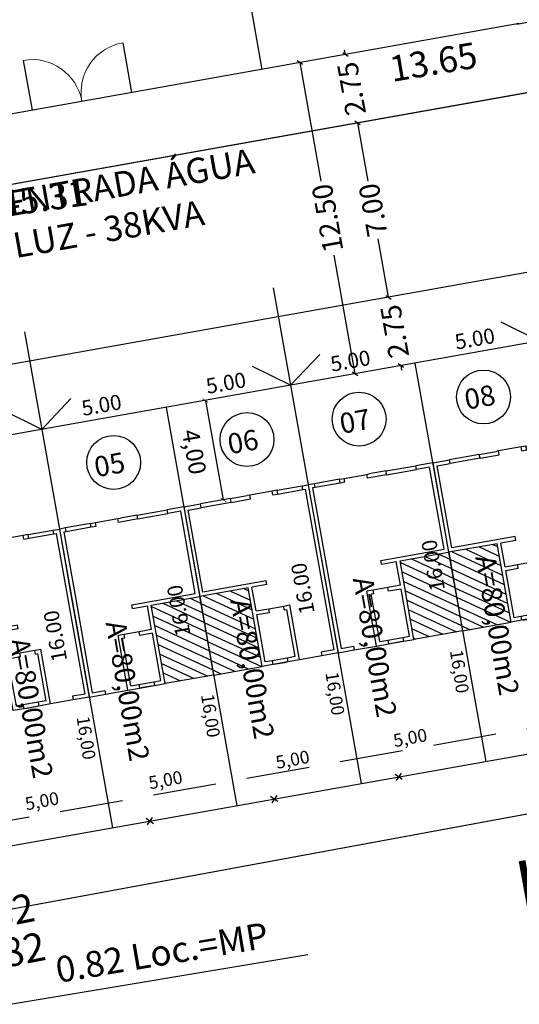
# Model space of a CAD drawing. Extents: x 179874 to 182873, y 1666095 to 1667215.
# Drawn here: x 180557 to 180577, y 1666419 to 1666458 of the extents above; entities that cross this region are included whole.
import ezdxf
from ezdxf.enums import TextEntityAlignment as Align

# ---------------------------------------------------------------- set-up
doc = ezdxf.new("R2010")
doc.units = 0
doc.header["$LTSCALE"] = 10
doc.header["$MEASUREMENT"] = 0
doc.linetypes.add('DASHED2', pattern=[0.375, 0.25, -0.125])
doc.layers.get('0').update_dxf_attribs({"linetype": 'CONTINUOUS'})
doc.layers.get('Defpoints').update_dxf_attribs({"linetype": 'CONTINUOUS'})
for name, color, linetype in [('A ESQUADRIA', 2, 'CONTINUOUS'), ('A PAREDES', 3, 'CONTINUOUS'), ('AREAS QUADRAS', 7, 'CONTINUOUS'), ('CALÇADA', 2, 'CONTINUOUS'), ('cotas', 2, 'CONTINUOUS'), ('COTAS - LOTES', 7, 'CONTINUOUS'), ('HACHURA', 1, 'CONTINUOUS'), ('LINHAS A1', 7, 'CONTINUOUS'), ('LINHAS A2', 7, 'CONTINUOUS'), ('LOTES', 4, 'CONTINUOUS'), ('QUADRA B', 7, 'CONTINUOUS'), ('QUADRAS', 2, 'CONTINUOUS'), ('T-DIVIS-EXIS', 1, 'CONTINUOUS'), ('T-TEXTG', 2, 'CONTINUOUS'), ('UH_PSH 1', 7, 'CONTINUOUS'), ('área', 3, 'CONTINUOUS')]:
    doc.layers.add(name, color=color, linetype=linetype)
doc.layers.add('ENTR_ÁGUA-LUZ', color=3, linetype='CONTINUOUS', lineweight=30)
doc.layers.add('SITUAÇÃO 2', color=7, linetype='CONTINUOUS', plot=False)
doc.styles.add('DIMTEXT', font='romand.shx')
doc.styles.add('ROMANS', font='romans', dxfattribs={"height": 1.02})
doc.styles.add('STYLUS', font='stylu.ttf')
doc.dimstyles.get("Standard").update_dxf_attribs({"dimtxt": 0.8, "dimasz": 0.18, "dimexe": 0.18, "dimexo": 0.0625, "dimgap": 0.09, "dimtad": 0, "dimzin": 0, "dimdsep": 46, "dimtxsty": 'Standard', "dimblk": 'OBLIQUE', "dimcen": 0.09, "dimse1": 1, "dimse2": 1, "dimclrd": 2, "dimclrt": 1, "dimadec": 0, "dimazin": 0, "dimtfac": 1, "dimtofl": 0, "dimtmove": 0, "dimatfit": 3, "dimfxl": 0, "dimtolj": 1, "dimtzin": 0, "dimarcsym": 0})

# ---------------------------------------------------------------- blocks, each defined once
blk = doc.blocks.new('FARPA100')
at = {"layer": 'T-DIVIS-EXIS'}
for points in [[(-0.124, -0.124), (0.124, 0.124)], [(-0.124, 0.124), (0, 0), (0.124, -0.124)]]:
    blk.add_lwpolyline(points, dxfattribs=at)
blk = doc.blocks.new('_ARCHTICK')
at = {"color": 0, "linetype": 'ByBlock', "const_width": 0.15}
blk.add_lwpolyline([(-0.5, -0.5), (0.5, 0.5)], dxfattribs=at)
blk = doc.blocks.new('*D21')
at = {"layer": 'Defpoints', "color": 0, "transparency": 16777216}
for p in [(180792.013, 1666483.805), (180792.975, 1666478.389), (180804.758, 1666475.796), (180821.523, 1666472.238), (180552.211, 1666424.388)]:
    blk.add_point(p, dxfattribs=at)
at = {"layer": 'SITUAÇÃO 2', "color": 1, "lineweight": -2, "transparency": 16777216}
for start, end in [(63.1133, 100.0749), (10.0749, 47.0365)]:
    blk.add_arc((180794.909, 1666467.509), 12.872, start, end, dxfattribs=at)
at = {"layer": 'SITUAÇÃO 2', "color": 1, "lineweight": -2, "transparency": 16777216, "xscale": 0.25, "yscale": 0.25, "zscale": 0.25}
for p, rotation in [((180792.657, 1666480.183), 190.0749411468605), ((180807.582, 1666469.761), 280.0748875847841)]:
    blk.add_blockref('_ARCHTICK', p, dxfattribs=dict(at, rotation=rotation))
at = {"layer": 'SITUAÇÃO 2', "color": 2, "transparency": 16777216, "insert": (180802.278, 1666478.063), "char_height": 1.2, "attachment_point": 5, "rotation": 325.0749}
blk.add_mtext('\\A1;90°', dxfattribs=at)
blk = doc.blocks.new('_Oblique')
at = {"color": 0, "linetype": 'ByBlock', "lineweight": -2}
blk.add_line((-0.5, -0.5), (0.5, 0.5), dxfattribs=at)
blk = doc.blocks.new('*D43')
at = {"layer": 'Defpoints', "color": 0, "transparency": 16777216}
for p in [(180565.878, 1666443.065), (180564.964, 1666438.844), (180566.587, 1666439.136)]:
    blk.add_point(p, dxfattribs=at)
at = {"layer": 'QUADRA B', "color": 1, "lineweight": -2, "transparency": 16777216}
blk.add_line((180564.255, 1666442.772), (180564.964, 1666438.844), dxfattribs=at)
at = {"layer": 'QUADRA B', "color": 1, "lineweight": -2, "transparency": 16777216, "xscale": 0.1874999997040856, "yscale": 0.1874999997040856, "zscale": 0.1874999997040856}
for p, rotation in [((180564.255, 1666442.772), 100.2300685702102), ((180564.964, 1666438.844), 280.2300685702102)]:
    blk.add_blockref('_ARCHTICK', p, dxfattribs=dict(at, rotation=rotation))
at = {"layer": 'QUADRA B', "color": 2, "transparency": 16777216, "insert": (180563.812, 1666440.741), "char_height": 0.675, "attachment_point": 5, "rotation": 280.2301}
blk.add_mtext('\\A1;4,00', dxfattribs=at)
blk = doc.blocks.new('A$C60781A54')
at = {"layer": 'A ESQUADRIA', "color": 1}
for p, q in [((1.414, 5.325), (1.572, 4.439)), ((-5.127, 3.553), (-5.301, 4.538)), ((-4.979, 3.58), (-5.154, 4.564)), ((1.507, 3.945), (1.612, 3.354)), ((1.655, 3.971), (1.76, 3.38)), ((1.751, 3.43), (1.664, 3.922)), ((-5.092, 3.357), (-4.934, 2.47)), ((-4.799, 1.707), (-4.589, 0.526)), ((-4.651, 1.734), (-4.441, 0.552))]:
    blk.add_line(p, q, dxfattribs=at)
blk.add_lwpolyline([(-0.446, 3.221), (-0.551, 3.812)], dxfattribs=at)
at = {"layer": 'A PAREDES'}
for p, q in [((-2.539, 5.283), (1.301, 5.965)), ((1.301, 5.965), (1.414, 5.325)), ((-2.513, 5.135), (1.179, 5.791)), ((1.179, 5.791), (1.267, 5.299)), ((-5.345, 4.784), (-2.539, 5.283)), ((-5.171, 4.663), (-2.513, 5.135)), ((1.267, 5.299), (1.414, 5.325)), ((-5.301, 4.538), (-5.345, 4.784)), ((-5.154, 4.564), (-5.301, 4.538)), ((-5.154, 4.564), (-5.171, 4.663)), ((1.572, 4.439), (-0.594, 4.054)), ((1.572, 4.439), (1.655, 3.971)), ((-0.551, 3.812), (-0.594, 4.054)), ((1.45, 4.265), (-0.42, 3.933)), ((-0.403, 3.838), (-0.42, 3.933)), ((1.45, 4.265), (1.507, 3.945)), ((1.507, 3.945), (1.655, 3.971)), ((-4.979, 3.58), (-5.127, 3.553)), ((-5.127, 3.553), (-5.092, 3.357)), ((-4.944, 3.383), (-4.979, 3.58)), ((-4.944, 3.383), (-5.092, 3.357)), ((-4.944, 3.383), (-5.092, 3.357)), ((-1.398, 3.149), (-1.546, 3.123)), ((-1.546, 3.123), (-1.1, 0.613)), ((-1.398, 3.149), (-1.293, 2.559)), ((-0.358, 2.725), (-0.446, 3.221)), ((-0.21, 2.751), (-0.299, 3.247)), ((1.612, 3.354), (1.76, 3.38)), ((1.612, 3.354), (1.66, 3.083)), ((1.76, 3.38), (1.834, 2.962)), ((1.834, 2.962), (-1.267, 2.411)), ((1.66, 3.083), (-0.21, 2.751)), ((-4.786, 2.497), (-4.934, 2.47)), ((-4.934, 2.47), (-4.917, 2.372)), ((-4.799, 1.707), (-4.917, 2.372)), ((-4.799, 1.707), (-4.917, 2.372)), ((-4.651, 1.734), (-4.786, 2.497)), ((-0.358, 2.725), (-1.293, 2.559)), ((-1.267, 2.411), (-0.926, 0.491)), ((-4.651, 1.734), (-4.799, 1.707)), ((-4.441, 0.552), (-4.589, 0.526)), ((-4.471, -0.139), (-4.589, 0.526)), ((-4.471, -0.139), (-0.926, 0.491)), ((-4.349, 0.035), (-4.441, 0.552)), ((-1.1, 0.613), (-4.349, 0.035))]:
    blk.add_line(p, q, dxfattribs=at)
for points in [[(-0.403, 3.838), (-0.551, 3.812)], [(-0.299, 3.247), (-0.446, 3.221)]]:
    blk.add_lwpolyline(points, dxfattribs=at)
blk = doc.blocks.new('*D98')
at = {"layer": 'Defpoints', "color": 0, "transparency": 16777216}
for p in [(180557.686, 1666442.156), (180557.78, 1666441.628), (180552.857, 1666440.753)]:
    blk.add_point(p, dxfattribs=at)
at = {"layer": 'QUADRA B', "transparency": 16777216, "insert": (180555.224, 1666441.719), "char_height": 0.6, "attachment_point": 5, "rotation": 10.0749}
blk.add_mtext('\\A1;5.00', dxfattribs=at)
blk = doc.blocks.new('_None')
blk = doc.blocks.new('*D99')
at = {"layer": 'Defpoints', "color": 0, "transparency": 16777216}
for p in [(180562.609, 1666443.031), (180562.702, 1666442.503), (180557.78, 1666441.628)]:
    blk.add_point(p, dxfattribs=at)
at = {"layer": 'QUADRA B', "transparency": 16777216, "insert": (180560.147, 1666442.594), "char_height": 0.6, "attachment_point": 5, "rotation": 10.0749}
blk.add_mtext('\\A1;5.00', dxfattribs=at)
blk = doc.blocks.new('*D100')
at = {"layer": 'Defpoints', "color": 0, "transparency": 16777216}
for p in [(180567.532, 1666443.906), (180567.625, 1666443.377), (180562.702, 1666442.503)]:
    blk.add_point(p, dxfattribs=at)
at = {"layer": 'QUADRA B', "transparency": 16777216, "insert": (180565.07, 1666443.468), "char_height": 0.6, "attachment_point": 5, "rotation": 10.0749}
blk.add_mtext('\\A1;5.00', dxfattribs=at)
blk = doc.blocks.new('*D101')
at = {"layer": 'Defpoints', "color": 0, "transparency": 16777216}
for p in [(180567.532, 1666443.906), (180572.548, 1666444.252), (180567.625, 1666443.377)]:
    blk.add_point(p, dxfattribs=at)
at = {"layer": 'QUADRA B', "transparency": 16777216, "insert": (180569.993, 1666444.343), "char_height": 0.6, "attachment_point": 5, "rotation": 10.0749}
blk.add_mtext('\\A1;5.00', dxfattribs=at)
blk = doc.blocks.new('*D102')
at = {"layer": 'Defpoints', "color": 0, "transparency": 16777216}
for p in [(180577.471, 1666445.127), (180572.454, 1666444.78), (180572.548, 1666444.252)]:
    blk.add_point(p, dxfattribs=at)
at = {"layer": 'QUADRA B', "transparency": 16777216, "insert": (180574.916, 1666445.218), "char_height": 0.6, "attachment_point": 5, "rotation": 10.0749}
blk.add_mtext('\\A1;5.00', dxfattribs=at)
blk = doc.blocks.new('*D120')
at = {"layer": 'Defpoints', "color": 0, "transparency": 16777216}
for p in [(180557.78, 1666441.628), (180557.78, 1666441.628), (180560.579, 1666425.874)]:
    blk.add_point(p, dxfattribs=at)
at = {"layer": 'COTAS - LOTES', "transparency": 16777216, "insert": (180558.315, 1666433.458), "char_height": 0.6, "attachment_point": 5, "rotation": 100.0749}
blk.add_mtext('\\A1;16.00', dxfattribs=at)
blk = doc.blocks.new('*D121')
at = {"layer": 'Defpoints', "color": 0, "transparency": 16777216}
for p in [(180561.8, 1666442.342), (180562.702, 1666442.503), (180565.502, 1666426.749)]:
    blk.add_point(p, dxfattribs=at)
at = {"layer": 'COTAS - LOTES', "transparency": 16777216, "insert": (180563.199, 1666434.465), "char_height": 0.6, "attachment_point": 5, "rotation": 100.0749}
blk.add_mtext('\\A1;16.00', dxfattribs=at)
blk = doc.blocks.new('*D122')
at = {"layer": 'Defpoints', "color": 0, "transparency": 16777216}
for p in [(180566.708, 1666443.214), (180567.625, 1666443.377), (180570.424, 1666427.624)]:
    blk.add_point(p, dxfattribs=at)
at = {"layer": 'COTAS - LOTES', "transparency": 16777216, "insert": (180568.108, 1666435.338), "char_height": 0.6, "attachment_point": 5, "rotation": 100.0749}
blk.add_mtext('\\A1;16.00', dxfattribs=at)
blk = doc.blocks.new('*D123')
at = {"layer": 'Defpoints', "color": 0, "transparency": 16777216}
for p in [(180571.865, 1666444.13), (180572.548, 1666444.252), (180575.347, 1666428.498)]:
    blk.add_point(p, dxfattribs=at)
at = {"layer": 'COTAS - LOTES', "transparency": 16777216, "insert": (180573.264, 1666436.254), "char_height": 0.6, "attachment_point": 5, "rotation": 100.0749}
blk.add_mtext('\\A1;16.00', dxfattribs=at)
blk = doc.blocks.new('*D171')
at = {"layer": 'Defpoints', "color": 0, "transparency": 16777216}
for p in [(180570.278, 1666453.751), (180571.492, 1666453.967), (180572.447, 1666447.027)]:
    blk.add_point(p, dxfattribs=at)
at = {"layer": 'LOTES', "color": 2, "lineweight": -2, "transparency": 16777216}
for p, q in [((180570.278, 1666453.751), (180570.688, 1666451.444)), ((180571.502, 1666446.859), (180571.092, 1666449.166))]:
    blk.add_line(p, q, dxfattribs=at)
at = {"layer": 'LOTES', "color": 2, "lineweight": -2, "transparency": 16777216, "xscale": 0.18, "yscale": 0.18, "zscale": 0.18}
for p, rotation in [((180570.278, 1666453.751), 100.0749411496377), ((180571.502, 1666446.859), 280.0749411496377)]:
    blk.add_blockref('_Oblique', p, dxfattribs=dict(at, rotation=rotation))
at = {"layer": 'LOTES', "color": 1, "transparency": 16777216, "insert": (180570.89, 1666450.305), "char_height": 0.8, "attachment_point": 5, "rotation": 100.0749}
blk.add_mtext('\\A1;7.00', dxfattribs=at)
blk = doc.blocks.new('*D172')
at = {"layer": 'Defpoints', "color": 0, "transparency": 16777216}
for p in [(180571.502, 1666446.859), (180571.983, 1666444.152), (180571.983, 1666444.152)]:
    blk.add_point(p, dxfattribs=at)
at = {"layer": 'LOTES', "color": 2, "lineweight": -2, "transparency": 16777216}
for p, q in [((180571.502, 1666446.859), (180571.471, 1666447.036)), ((180571.983, 1666444.152), (180572.015, 1666443.974))]:
    blk.add_line(p, q, dxfattribs=at)
at = {"layer": 'LOTES', "color": 2, "lineweight": -2, "transparency": 16777216, "xscale": 0.18, "yscale": 0.18, "zscale": 0.18}
for p, rotation in [((180571.502, 1666446.859), 280.0749411496377), ((180571.983, 1666444.152), 100.0749411496377)]:
    blk.add_blockref('_Oblique', p, dxfattribs=dict(at, rotation=rotation))
at = {"layer": 'LOTES', "color": 1, "transparency": 16777216, "insert": (180571.743, 1666445.505), "char_height": 0.8, "attachment_point": 5, "rotation": 100.0749}
blk.add_mtext('\\A1;2.75', dxfattribs=at)
blk = doc.blocks.new('*D173')
at = {"layer": 'Defpoints', "color": 0, "transparency": 16777216}
for p in [(180569.797, 1666456.459), (180569.797, 1666456.459), (180570.278, 1666453.751)]:
    blk.add_point(p, dxfattribs=at)
at = {"layer": 'LOTES', "color": 2, "lineweight": -2, "transparency": 16777216}
for p, q in [((180569.797, 1666456.459), (180569.765, 1666456.636)), ((180570.278, 1666453.751), (180570.309, 1666453.574))]:
    blk.add_line(p, q, dxfattribs=at)
at = {"layer": 'LOTES', "color": 2, "lineweight": -2, "transparency": 16777216, "xscale": 0.18, "yscale": 0.18, "zscale": 0.18}
for p, rotation in [((180569.797, 1666456.459), 280.0749411496377), ((180570.278, 1666453.751), 100.0749411496377)]:
    blk.add_blockref('_Oblique', p, dxfattribs=dict(at, rotation=rotation))
at = {"layer": 'LOTES', "color": 1, "transparency": 16777216, "insert": (180570.037, 1666455.105), "char_height": 0.8, "attachment_point": 5, "rotation": 100.0749}
blk.add_mtext('\\A1;2.75', dxfattribs=at)
blk = doc.blocks.new('*D177')
at = {"layer": 'Defpoints', "color": 0, "transparency": 16777216}
for p in [(180572.514, 1666456.942), (180567.994, 1666456.138), (180574.515, 1666444.601)]:
    blk.add_point(p, dxfattribs=at)
at = {"layer": 'LOTES', "color": 2, "lineweight": -2, "transparency": 16777216}
for p, q in [((180567.994, 1666456.138), (180568.827, 1666451.452)), ((180570.181, 1666443.831), (180569.348, 1666448.518))]:
    blk.add_line(p, q, dxfattribs=at)
at = {"layer": 'LOTES', "color": 2, "lineweight": -2, "transparency": 16777216, "xscale": 0.18, "yscale": 0.18, "zscale": 0.18}
for p, rotation in [((180567.994, 1666456.138), 100.0749411496377), ((180570.181, 1666443.831), 280.0749411496377)]:
    blk.add_blockref('_Oblique', p, dxfattribs=dict(at, rotation=rotation))
at = {"layer": 'LOTES', "color": 1, "transparency": 16777216, "insert": (180569.087, 1666449.985), "char_height": 0.8, "attachment_point": 5, "rotation": 100.0749}
blk.add_mtext('\\A1;12.50', dxfattribs=at)

msp = doc.modelspace()

# ---------------------------------------------------------------- hatches: boundary and pattern name
at = {"layer": 'HACHURA'}
h = msp.add_hatch(dxfattribs=at)
h.set_pattern_fill('ANSI31', color=256, scale=2.5, angle=-0.0577, style=0)
h.set_pattern_definition([(335.208825095, (-564826.27465, 3167912.32967), (-0.13103507977, -0.28370064834), [])])
h.paths.add_polyline_path([(180574.429, 1666433.667), (180573.875, 1666436.768), (180575.794, 1666437.111), (180576.349, 1666434.01)])
h = msp.add_hatch(dxfattribs=at)
h.set_pattern_fill('ANSI31', color=256, scale=2.5, angle=-0.0577, style=0)
h.set_pattern_definition([(335.208825095, (-564826.2612, 3167912.33204), (-0.13103507977, -0.28370064834), [])])
h.paths.add_polyline_path([(180571.961, 1666436.43), (180573.881, 1666436.769), (180574.429, 1666433.667), (180572.509, 1666433.328)])
h = msp.add_hatch(dxfattribs=at)
h.set_pattern_fill('ANSI31', color=256, scale=2.5, angle=-0.0577, style=0)
h.set_pattern_definition([(335.208825095, (-564836.12026, 3167910.5793), (-0.13103507977, -0.28370064834), [])])
h.paths.add_polyline_path([(180564.583, 1666431.916), (180564.029, 1666435.017), (180565.949, 1666435.36), (180566.503, 1666432.26)])
h = msp.add_hatch(dxfattribs=at)
h.set_pattern_fill('ANSI31', color=256, scale=2.5, angle=-0.0577, style=0)
h.set_pattern_definition([(335.208825095, (-564836.1068, 3167910.58167), (-0.13103507977, -0.28370064834), [])])
h.paths.add_polyline_path([(180562.115, 1666434.679), (180564.036, 1666435.018), (180564.583, 1666431.916), (180562.663, 1666431.577)])

# ---------------------------------------------------------------- linework, layer by layer
at = {"layer": 'CALÇADA'}
for p, q in [((180552.211, 1666424.388), (180821.523, 1666472.238)), ((180658.464, 1666462.31), (180536.273, 1666440.6))]:
    msp.add_line(p, q, dxfattribs=at)
at = {"layer": 'ENTR_ÁGUA-LUZ'}
for p, q in [((180560.988, 1666456.925), (180561.337, 1666454.956)), ((180557.049, 1666456.225), (180557.399, 1666454.256)), ((180566.94, 1666447.236), (180567.625, 1666443.377)), ((180577.471, 1666445.127), (180575.962, 1666445.873)), ((180557.094, 1666445.486), (180557.78, 1666441.628)), ((180567.625, 1666443.377), (180568.785, 1666444.598)), ((180567.625, 1666443.377), (180566.116, 1666444.124)), ((180557.78, 1666441.628), (180558.939, 1666442.849)), ((180557.78, 1666441.628), (180556.27, 1666442.374))]:
    msp.add_line(p, q, dxfattribs=at)
at = {"layer": 'ENTR_ÁGUA-LUZ', "color": 2, "lineweight": 20}
for centre, start, end in [((180561.337, 1666454.956), 100.0749, 190.0749), ((180557.399, 1666454.256), 10.0749, 100.0749)]:
    msp.add_arc(centre, 2, start, end, dxfattribs=at)
at = {"layer": 'HACHURA'}
for points in [[(180573.881, 1666436.769), (180574.429, 1666433.667), (180572.509, 1666433.328)], [(180573.875, 1666436.768), (180574.429, 1666433.667), (180576.349, 1666434.01)], [(180564.036, 1666435.018), (180564.583, 1666431.916), (180562.663, 1666431.577)], [(180564.029, 1666435.017), (180564.583, 1666431.916), (180566.503, 1666432.26)]]:
    msp.add_lwpolyline(points, dxfattribs=at)
at = {"layer": 'LINHAS A1', "color": 2}
msp.add_line((180576.67, 1666457.68), (180535.319, 1666450.333), dxfattribs=at)
at = {"layer": 'LINHAS A1', "color": 2, "flags": 128}
msp.add_lwpolyline([(180650.757, 1666511.406), (180658.049, 1666470.362, -0.414214), (180657.24, 1666469.202), (180535.588, 1666447.588)], format="xyb", dxfattribs=at)
at = {"layer": 'LINHAS A2', "color": 2}
msp.add_line((180576.67, 1666457.68), (180535.319, 1666450.333), dxfattribs=at)
at = {"layer": 'LINHAS A2', "color": 2, "flags": 128}
msp.add_lwpolyline([(180574.894, 1666495.351), (180581.393, 1666458.773, -0.414214), (180578.964, 1666455.295), (180535.588, 1666447.588)], format="xyb", dxfattribs=at)
at = {"layer": 'QUADRA B'}
for points in [[(180572.548, 1666444.252), (180572.548, 1666444.252), (180575.347, 1666428.498)], [(180567.625, 1666443.377), (180570.424, 1666427.624)], [(180562.702, 1666442.503), (180565.502, 1666426.749)], [(180557.78, 1666441.628), (180557.78, 1666441.628), (180560.579, 1666425.874)]]:
    msp.add_lwpolyline(points, dxfattribs=at)
for centre in [(180575.26, 1666442.913), (180570.337, 1666442.038), (180565.904, 1666441.229), (180560.625, 1666440.322)]:
    msp.add_circle(centre, 1.066, dxfattribs=at)
at = {"layer": 'QUADRAS'}
msp.add_line((180559.611, 1666494.725), (180566.49, 1666455.871), dxfattribs=at)
at = {"layer": 'QUADRAS', "color": 2}
msp.add_line((180576.572, 1666457.663), (180579.96, 1666458.265), dxfattribs=at)
at = {"layer": 'QUADRAS'}
msp.add_lwpolyline([(180657.222, 1666459.296), (180611.931, 1666451.249), (180552.857, 1666440.753), (180540.5, 1666438.558), (180536.543, 1666437.855)], dxfattribs=at)
at = {"layer": 'SITUAÇÃO 2', "linetype": 'DASHED2'}
msp.add_line((180551.131, 1666425.211), (180821.351, 1666473.223), dxfattribs=at)
at = {"layer": 'SITUAÇÃO 2'}
msp.add_line((180538.37, 1666419.308), (180773.083, 1666462.583), dxfattribs=at)
at = {"layer": 'SITUAÇÃO 2', "color": 2, "flags": 128}
msp.add_lwpolyline([(180531.468, 1666489.575), (180538.362, 1666419.307), (180933.699, 1666492.196), (180929.312, 1666506.017), (180923.972, 1666519.497), (180913.29, 1666546.459), (180904.257, 1666557.801)], close=True, dxfattribs=at)
at = {"layer": 'T-DIVIS-EXIS'}
for p in [(180571.902, 1666427.887), (180566.979, 1666427.012), (180562.056, 1666426.137)]:
    msp.add_point(p, dxfattribs=at)
at = {"layer": 'T-TEXTG', "color": 7}
msp.add_line((180568.305, 1666420.853), (180556.611, 1666418.894), dxfattribs=at)

# ---------------------------------------------------------------- block references
at = {"layer": 'T-DIVIS-EXIS', "rotation": 190.0749411497135}
for p in [(180571.902, 1666427.887), (180566.979, 1666427.012), (180562.056, 1666426.137)]:
    msp.add_blockref('FARPA100', p, dxfattribs=at)
at = {"layer": 'UH_PSH 1', "rotation": 270.0009511348675}
for p in [(180573.387, 1666435.843), (180563.541, 1666434.094), (180553.695, 1666432.344)]:
    msp.add_blockref('A$C60781A54', p, dxfattribs=at)
at = {"layer": 'UH_PSH 1', "xscale": -1, "rotation": 110.150833438383}
for p in [(180574.658, 1666436.069), (180564.812, 1666434.32)]:
    msp.add_blockref('A$C60781A54', p, dxfattribs=at)

# ---------------------------------------------------------------- texts
at = {"layer": 'AREAS QUADRAS', "color": 3, "insert": (180555.997, 1666422.468), "char_height": 1.134, "attachment_point": 5, "rotation": 11.0128, "style": 'ROMANS'}
msp.add_mtext('\\A1;0.82', dxfattribs=at)
at = {"layer": 'cotas', "style": 'ROMANS'}
for s, rotation, p in [('16,00', 278.6323, (180573.928, 1666432.875)), ('16,00', 278.6323, (180569.005, 1666432.001)), ('16,00', 278.6323, (180564.082, 1666431.126)), ('16,00', 278.6323, (180559.159, 1666430.251)), ('5,00', 10.6907, (180571.744, 1666429.063)), ('5,00', 10.6907, (180567.091, 1666428.201)), ('5,00', 10.6907, (180562.063, 1666427.393)), ('5,00', 10.6907, (180557.177, 1666426.561))]:
    msp.add_text(s, height=0.5082, rotation=rotation, dxfattribs=at).set_placement(p)
at = {"layer": 'ENTR_ÁGUA-LUZ', "color": 2, "lineweight": 20, "insert": (180556.285, 1666451.028), "char_height": 1, "width": 15.2864, "attachment_point": 1, "rotation": 10, "style": 'STYLUS'}
msp.add_mtext('ENTRADA ÁGUA \\PLUZ - 38KVA', dxfattribs=at)
at = {"layer": 'LOTES', "color": 3, "style": 'ROMANS'}
msp.add_text('LINDEIRO: MARIA NAZARIA BIOAL', height=2.16, rotation=10.3469, dxfattribs=at).set_placement((180576.746, 1666422.37))
at = {"layer": 'LOTES', "color": 3, "insert": (180573.276, 1666456.165), "char_height": 1.0206, "attachment_point": 5, "rotation": 9.6283, "style": 'ROMANS'}
msp.add_mtext('\\A1;13.65', dxfattribs=at)
at = {"layer": 'QUADRA B', "color": 1, "style": 'ROMANS'}
for s, p in [('08', (180574.59, 1666442.405)), ('07', (180569.653, 1666441.452)), ('06', (180565.22, 1666440.642)), ('05', (180559.941, 1666439.736))]:
    msp.add_text(s, height=0.8, rotation=10.3469, dxfattribs=at).set_placement(p)
at = {"layer": 'SITUAÇÃO 2', "color": 3, "insert": (180557.859, 1666450.773), "char_height": 1.0206, "attachment_point": 5, "rotation": 7.9008, "style": 'ROMANS'}
msp.add_mtext('\\A1;45.31', dxfattribs=at)
at = {"layer": 'T-TEXTG', "color": 0, "style": 'DIMTEXT'}
msp.add_text('0.82 Loc.=MP', height=1.02, rotation=9.5168, dxfattribs=at).set_placement((180562.535, 1666420.944), align=Align.MIDDLE_CENTER)
at = {"layer": 'área', "color": 3, "style": 'STYLUS'}
for p in [(180574.931, 1666436.584), (180570.085, 1666435.722), (180565.239, 1666434.861), (180560.303, 1666433.984), (180556.486, 1666433.306)]:
    msp.add_text('A=80,00m2', height=0.8, rotation=279.916, dxfattribs=at).set_placement(p)
at = {"layer": 'área', "color": 3, "insert": (180556.427, 1666420.932), "char_height": 1.134, "attachment_point": 5, "rotation": 11.0128, "style": 'ROMANS'}
msp.add_mtext('\\A1;0.82', dxfattribs=at)

# ---------------------------------------------------------------- dimensions: what is measured, and where the dimension line sits
at = {"layer": 'COTAS - LOTES', "color": 1}
for p1, p2, distance, picture, middle in [((180575.347, 1666428.498), (180572.548, 1666444.252), 0.694, '*D123', (180573.264, 1666436.254)), ((180570.424, 1666427.624), (180567.625, 1666443.377), 0.931, '*D122', (180568.108, 1666435.338)), ((180565.502, 1666426.749), (180562.702, 1666442.503), 0.917, '*D121', (180563.199, 1666434.465))]:
    dim = msp.add_aligned_dim(p1=p1, p2=p2, distance=distance, dimstyle='Standard', override={"dimscale": 0.5, "dimtxt": 1.2, "dimasz": 0.25, "dimexo": 2, "dimgap": 0.5, "dimtih": 0, "dimtoh": 0, "dimdec": 2, "dimblk": 'None', "dimblk1": 'None', "dimblk2": 'ARCHTICK', "dimsd1": 1, "dimsd2": 1, "dimclrd": 1, "dimclre": 1, "dimclrt": 256, "dimadec": 2, "dimtdec": 2, "dimtmove": 2, "dimldrblk": 'None'}, dxfattribs=at)
    dim.commit()
    dim.dimension.update_dxf_attribs({"geometry": picture, "text_midpoint": middle})
dim = msp.add_linear_dim(base=(180557.78, 1666441.628), p1=(180560.579, 1666425.874), p2=(180557.78, 1666441.628), angle=100.0749, dimstyle='Standard', override={"dimscale": 0.5, "dimtxt": 1.2, "dimasz": 0.25, "dimexo": 2, "dimgap": 0.5, "dimtih": 0, "dimtoh": 0, "dimdec": 2, "dimblk": 'None', "dimblk1": 'None', "dimblk2": 'ARCHTICK', "dimsd1": 1, "dimsd2": 1, "dimclrd": 1, "dimclre": 1, "dimclrt": 256, "dimadec": 2, "dimtdec": 2, "dimtmove": 2, "dimldrblk": 'None'}, dxfattribs=at)
dim.commit()
dim.dimension.update_dxf_attribs({"geometry": '*D120', "text_midpoint": (180558.315, 1666433.458), "dimtype": 161})
at = {"layer": 'LOTES', "color": 7}
for base, p1, p2, picture, middle in [((180567.994, 1666456.138), (180574.515, 1666444.601), (180572.514, 1666456.942), '*D177', (180569.087, 1666449.985)), ((180569.797, 1666456.459), (180570.278, 1666453.751), (180569.797, 1666456.459), '*D173', (180570.037, 1666455.105)), ((180570.278, 1666453.751), (180572.447, 1666447.027), (180571.492, 1666453.967), '*D171', (180570.89, 1666450.305)), ((180571.983, 1666444.152), (180571.502, 1666446.859), (180571.983, 1666444.152), '*D172', (180571.743, 1666445.505))]:
    dim = msp.add_linear_dim(base=base, p1=p1, p2=p2, angle=100.0749, dimstyle='Standard', dxfattribs=at)
    dim.commit()
    dim.dimension.update_dxf_attribs({"geometry": picture, "text_midpoint": middle})
at = {"layer": 'QUADRA B', "color": 1}
for base, p1, p2, picture, middle in [((180572.454, 1666444.78), (180577.471, 1666445.127), (180572.548, 1666444.252), '*D102', (180574.916, 1666445.218)), ((180567.532, 1666443.906), (180572.548, 1666444.252), (180567.625, 1666443.377), '*D101', (180569.993, 1666444.343)), ((180567.532, 1666443.906), (180562.702, 1666442.503), (180567.625, 1666443.377), '*D100', (180565.07, 1666443.468)), ((180562.609, 1666443.031), (180557.78, 1666441.628), (180562.702, 1666442.503), '*D99', (180560.147, 1666442.594)), ((180557.686, 1666442.156), (180552.857, 1666440.753), (180557.78, 1666441.628), '*D98', (180555.224, 1666441.719))]:
    dim = msp.add_linear_dim(base=base, p1=p1, p2=p2, angle=10.0749, dimstyle='Standard', override={"dimscale": 0.5, "dimtxt": 1.2, "dimasz": 0.25, "dimexo": 2, "dimgap": 0.5, "dimtih": 0, "dimtoh": 0, "dimdec": 2, "dimblk": 'None', "dimblk1": 'None', "dimblk2": 'ARCHTICK', "dimsd1": 1, "dimsd2": 1, "dimclrd": 1, "dimclre": 1, "dimclrt": 256, "dimadec": 2, "dimtdec": 2, "dimtmove": 2, "dimldrblk": 'None'}, dxfattribs=at)
    dim.commit()
    dim.dimension.update_dxf_attribs({"geometry": picture, "text_midpoint": middle})
at = {"layer": 'QUADRA B'}
dim = msp.add_linear_dim(base=(180564.964, 1666438.844), p1=(180565.878, 1666443.065), p2=(180566.587, 1666439.136), angle=280.2301, text='4,00', dimstyle='Standard', override={"dimscale": 0.75, "dimtxt": 0.9, "dimasz": 0.25, "dimexo": 2, "dimgap": 0.5, "dimtih": 0, "dimtoh": 0, "dimdec": 2, "dimblk1": 'ARCHTICK', "dimblk2": 'ARCHTICK', "dimsah": 1, "dimclrd": 1, "dimclre": 1, "dimclrt": 2, "dimadec": 2, "dimtdec": 2, "dimtmove": 2, "dimldrblk": 'ARCHTICK'}, dxfattribs=at)
dim.commit()
dim.dimension.update_dxf_attribs({"geometry": '*D43', "text_midpoint": (180563.812, 1666440.741), "dimtype": 161})
at = {"layer": 'SITUAÇÃO 2'}
dim = msp.add_angular_dim_2l(base=(180804.758, 1666475.796), line1=((180552.211, 1666424.388), (180821.523, 1666472.238)), line2=((180792.975, 1666478.389), (180792.013, 1666483.805)), dimstyle='Standard', override={"dimtxt": 1.2, "dimasz": 0.25, "dimexo": 2, "dimgap": 0.5, "dimtih": 0, "dimtoh": 0, "dimdec": 2, "dimblk1": 'ARCHTICK', "dimblk2": 'ARCHTICK', "dimsah": 1, "dimclrd": 1, "dimclre": 1, "dimclrt": 2, "dimtmove": 2, "dimldrblk": 'ARCHTICK'}, dxfattribs=at)
dim.commit()
dim.dimension.update_dxf_attribs({"geometry": '*D21', "text_midpoint": (180802.278, 1666478.063)})

doc.saveas('drawing.dxf')
